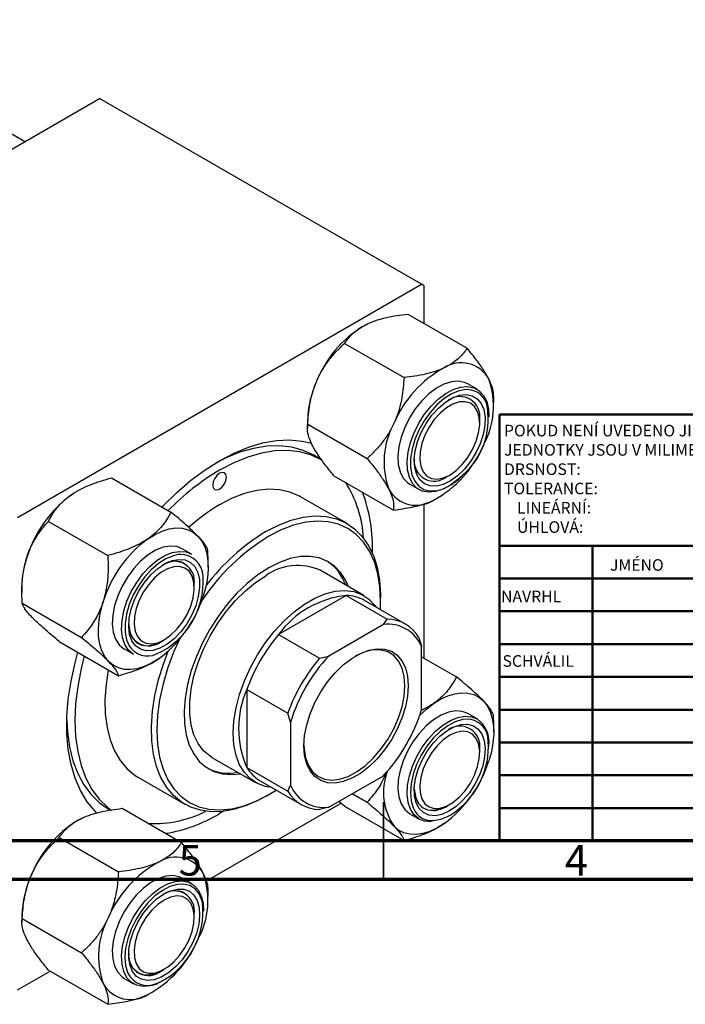
# Model space of a CAD drawing. Units: millimetres. Extents: x 15 to 461, y -11 to 292.
# Drawn here: x 168 to 254, y -11 to 116 of the extents above; entities that cross this region are included whole.
import ezdxf

# ---------------------------------------------------------------- set-up
doc = ezdxf.new("R2010")
doc.units = ezdxf.units.MM
doc.styles.add('SLDTEXTSTYLE0', font='TXT', dxfattribs={"width": 0.75})

# ---------------------------------------------------------------- blocks, each defined once
blk = doc.blocks.new('SW_NOTE_0_1')
at = {"color": 0, "linetype": 'Continuous', "lineweight": 0, "char_height": 1.5, "attachment_point": 1, "style": 'SLDTEXTSTYLE0'}
for s, insert in [('POKUD NENÍ UVEDENO JINAK:', (0, 1.93)), ('JEDNOTKY JSOU V MILIMETRECH', (0, -0.57)), ('DRSNOST:', (0, -3.07)), ('TOLERANCE:', (0, -5.57)), ('LINEÁRNÍ:', (1.69, -8.07)), ('ÚHLOVÁ:', (1.69, -10.57))]:
    blk.add_mtext(s, dxfattribs=dict(at, insert=insert))

msp = doc.modelspace()

# ---------------------------------------------------------------- linework, layer by layer
at = {"color": 7, "linetype": 'Continuous', "lineweight": 25}
for p, q in [((168.503, 100.614), (132.163, 121.592)), ((125.875, 76.006), (178.201, 106.213)), ((219.921, 82.129), (178.201, 106.213)), ((167.595, 51.921), (219.921, 82.129)), ((220.274, 81.924), (219.921, 82.129)), ((220.274, 77.035), (220.274, 81.924)), ((218.128, 78.273), (225.826, 73.83)), ((209.95, 74.472), (217.648, 70.029)), ((227.1, 68.518), (225.898, 69.212)), ((229.264, 66.825), (229.264, 67.633)), ((205.133, 64.324), (205.133, 63.516)), ((205.171, 63.995), (212.869, 59.551)), ((227.451, 64.146), (227.451, 64.554)), ((207.007, 59.355), (205.946, 59.967)), ((225.555, 57.553), (225.678, 57.685)), ((179.767, 57.048), (187.464, 52.604)), ((208.57, 57.319), (216.268, 52.875)), ((218.398, 56.222), (219.6, 55.528)), ((223.209, 57.206), (223.563, 57.41)), ((210.267, 51.122), (204.257, 54.592)), ((220.274, 33.656), (220.274, 53.692)), ((171.589, 51.407), (179.287, 46.963)), ((190.118, 47.169), (188.916, 47.863)), ((192.281, 46.251), (192.243, 47.644)), ((192.282, 45.476), (192.282, 46.284)), ((212.424, 41.794), (206.767, 45.06)), ((168.151, 42.975), (168.151, 42.167)), ((190.47, 42.797), (190.47, 43.205)), ((210.152, 41.788), (201.405, 36.739)), ((210.152, 41.788), (215.455, 38.727)), ((217.831, 38.095), (212.528, 41.157)), ((214.617, 41.099), (214.617, 41.507)), ((168.19, 40.806), (175.888, 36.362)), ((214.971, 38.039), (215.455, 38.727)), ((214.971, 38.039), (207.9, 33.957)), ((172.969, 35.847), (180.666, 31.403)), ((186.228, 35.857), (186.581, 36.061)), ((201.405, 36.739), (206.708, 33.678)), ((219.567, 36.352), (219.921, 35.181)), ((181.417, 34.873), (182.619, 34.179)), ((219.921, 27.015), (219.921, 35.181)), ((206.708, 33.678), (207.9, 33.957)), ((219.921, 33.86), (224.446, 31.248)), ((197.293, 29.617), (202.596, 26.555)), ((197.293, 29.617), (197.293, 19.517)), ((202.95, 25.384), (202.596, 26.555)), ((227.1, 25.813), (225.898, 26.507)), ((229.263, 24.895), (229.225, 26.288)), ((202.95, 25.384), (202.95, 17.218)), ((229.264, 24.12), (229.264, 24.928)), ((227.451, 21.441), (227.451, 21.849)), ((192.769, 20.81), (198.425, 17.545)), ((197.293, 19.517), (202.596, 16.455)), ((183.258, 18.218), (189.269, 14.748)), ((207.9, 14.36), (214.971, 18.442)), ((199.029, 17.774), (204.332, 14.712)), ((202.596, 16.455), (202.95, 17.218)), ((199.77, 15.789), (200.124, 15.993)), ((210.944, 16.118), (212.869, 15.006)), ((181.146, 14.219), (188.844, 9.775)), ((192.061, 4.805), (209.5, 14.872)), ((207.9, 14.36), (206.708, 14.081)), ((209.95, 14.491), (209.211, 15.117)), ((209.95, 14.491), (217.648, 10.047)), ((223.209, 14.501), (223.563, 14.705)), ((194.244, 13.829), (193.758, 13.542)), ((218.398, 13.517), (219.6, 12.823)), ((172.969, 10.418), (180.666, 5.974)), ((190.118, 4.464), (188.916, 5.158)), ((192.282, 2.771), (192.282, 3.579)), ((168.151, 0.27), (168.151, -0.538)), ((190.47, 0.092), (190.47, 0.5)), ((168.19, -0.059), (175.888, -4.503)), ((167.595, -9.319), (171.83, -6.874)), ((171.589, -6.735), (179.287, -11.179)), ((186.228, -6.848), (186.581, -6.644)), ((181.417, -7.833), (182.619, -8.526))]:
    msp.add_line(p, q, dxfattribs=at)
at = {"color": 7, "linetype": 'Continuous', "lineweight": 50}
for p, q in [((230, 65.25), (410, 65.25)), ((230, 65.25), (230, 10)), ((410, 48.25), (230, 48.25)), ((242.07, 48.25), (242.07, 10)), ((328.8, 44), (230, 44)), ((328.8, 39.75), (230, 39.75)), ((328.8, 35.5), (230, 35.5)), ((328.8, 31.25), (230, 31.25)), ((284.6, 27), (230, 27)), ((284.6, 22.75), (230, 22.75)), ((284.6, 18.5), (230, 18.5)), ((230, 14.25), (410, 14.25))]:
    msp.add_line(p, q, dxfattribs=at)
at = {"color": 8, "linetype": 'Continuous', "lineweight": 25}
for p, q in [((188.687, 47.12), (188.405, 47.093)), ((183.857, 1.913), (184.174, 2.278))]:
    msp.add_line(p, q, dxfattribs=at)
at = {"color": 7, "linetype": 'Continuous', "lineweight": 35}
for p, q in [((215, 5), (215, 15)), ((215, 10), (215, 5))]:
    msp.add_line(p, q, dxfattribs=at)
at = {"color": 7, "linetype": 'Continuous', "lineweight": 70}
for p, q in [((410, 10), (20, 10)), ((415, 5), (15, 5))]:
    msp.add_line(p, q, dxfattribs=at)
at = {"color": 7, "linetype": 'Continuous', "lineweight": 25, "flags": 128}
for points in [[(225.898, 69.212), (225.492, 69.401), (224.679, 69.56), (223.779, 69.486), (222.824, 69.182), (221.846, 68.657), (220.879, 67.93), (219.954, 67.026), (219.104, 65.975), (218.358, 64.813), (217.741, 63.58), (217.274, 62.317), (216.973, 61.068), (216.848, 59.875), (216.904, 58.779), (217.138, 57.817), (217.543, 57.021), (218.104, 56.42), (218.398, 56.222)], [(225.408, 57.567), (224.619, 56.81), (223.652, 56.083), (222.673, 55.558), (221.718, 55.254), (220.819, 55.18), (220.006, 55.339), (219.306, 55.726), (218.745, 56.327), (218.34, 57.123), (218.106, 58.085), (218.05, 59.181), (218.175, 60.374), (218.476, 61.623), (218.943, 62.886), (219.56, 64.119), (220.306, 65.281), (221.156, 66.332), (222.081, 67.236), (223.048, 67.963), (224.027, 68.488), (224.982, 68.792), (225.881, 68.866), (226.694, 68.707), (227.394, 68.32), (227.955, 67.719), (228.36, 66.923), (228.594, 65.961), (228.652, 64.96)], [(225.431, 68.448), (224.772, 68.31), (223.814, 67.918), (222.847, 67.309), (221.906, 66.504), (221.025, 65.533), (220.236, 64.431), (219.566, 63.237), (219.041, 61.995), (218.68, 60.749), (218.495, 59.545), (218.493, 58.427), (218.674, 57.433), (219.026, 56.613)], [(225.463, 58.166), (224.582, 57.314), (223.659, 56.65), (222.732, 56.201), (221.839, 55.985), (221.017, 56.012), (220.298, 56.279), (219.714, 56.777), (219.287, 57.484), (219.035, 58.373), (218.968, 59.405), (219.089, 60.54), (219.394, 61.731), (219.869, 62.928), (220.495, 64.083), (221.247, 65.149), (222.094, 66.082), (223.001, 66.844), (223.93, 67.404), (224.845, 67.738), (225.707, 67.833), (226.482, 67.685), (227.136, 67.301), (227.645, 66.695), (227.986, 65.893), (228.146, 64.928), (228.119, 63.838), (227.905, 62.67), (227.513, 61.47), (226.96, 60.287), (226.267, 59.171), (225.463, 58.166)], [(223.562, 57.41), (224.398, 57.997), (225.195, 58.767), (225.916, 59.684), (226.526, 60.704), (226.998, 61.781), (227.309, 62.862), (227.446, 63.899), (227.4, 64.843), (227.175, 65.649), (226.781, 66.279), (226.237, 66.705), (225.567, 66.906), (224.804, 66.873), (223.983, 66.608), (223.142, 66.122), (222.32, 65.44), (221.557, 64.591), (220.888, 63.617), (220.343, 62.563), (219.949, 61.477), (219.724, 60.412), (219.679, 59.416), (219.815, 58.536), (220.126, 57.813), (220.598, 57.282), (221.209, 56.967), (221.929, 56.882), (222.726, 57.032), (223.562, 57.41)], [(186.298, 53.277), (186.399, 53.382), (188.18, 55.122), (190.011, 56.692), (191.876, 58.078), (193.758, 59.268), (195.64, 60.251), (197.505, 61.018), (199.336, 61.562), (201.116, 61.878), (202.83, 61.964), (204.462, 61.818), (205.716, 61.53)], [(205.946, 59.967), (204.584, 60.606), (203.107, 61.019), (201.53, 61.2), (199.868, 61.148), (198.136, 60.864), (196.353, 60.35), (194.534, 59.611), (193.217, 58.947)], [(207.007, 59.355), (205.645, 59.994), (204.168, 60.406), (202.591, 60.587), (200.928, 60.536), (199.197, 60.251), (197.413, 59.738), (195.594, 58.999), (193.758, 58.043)], [(193.758, 57.635), (193.419, 57.362), (193.133, 56.975), (192.941, 56.533), (192.874, 56.104), (192.941, 55.752), (193.133, 55.532), (193.419, 55.476), (193.758, 55.593), (194.096, 55.866), (194.383, 56.253), (194.574, 56.695), (194.641, 57.124), (194.574, 57.476), (194.383, 57.697), (194.096, 57.752), (193.758, 57.635)], [(204.257, 54.592), (204.112, 54.673), (202.878, 55.202), (201.534, 55.502), (200.095, 55.571), (198.579, 55.406), (197.005, 55.012), (195.391, 54.391), (193.758, 53.552)], [(199.768, 50.082), (201.402, 50.921), (203.015, 51.542), (204.59, 51.937), (206.105, 52.101), (207.544, 52.032), (208.889, 51.732), (210.122, 51.203), (211.23, 50.453), (212.199, 49.49), (213.017, 48.326), (213.674, 46.976), (214.163, 45.454), (214.477, 43.781), (214.612, 41.977), (214.617, 41.507)], [(214.585, 39.969), (214.617, 41.099), (214.526, 42.921), (214.254, 44.614), (213.804, 46.158), (213.182, 47.533), (212.395, 48.722), (211.455, 49.71), (210.372, 50.484), (209.159, 51.036), (207.834, 51.356), (206.411, 51.443), (204.909, 51.294), (203.347, 50.912), (201.745, 50.302), (200.122, 49.47)], [(184.476, 49.148), (185.407, 49.719), (186.333, 50.147), (187.239, 50.425), (188.11, 50.548), (188.93, 50.514), (189.686, 50.324), (190.365, 49.98), (190.955, 49.489)], [(190.955, 49.489), (191.445, 48.859), (191.829, 48.1), (192.098, 47.227), (192.248, 46.253), (192.278, 45.196), (192.186, 44.073), (191.973, 42.904), (191.645, 41.709)], [(187.36, 48.21), (186.436, 48.047), (185.468, 47.656), (184.49, 47.051), (183.535, 46.253), (182.635, 45.288), (181.822, 44.19), (181.123, 42.996), (180.561, 41.746), (180.156, 40.484), (179.922, 39.251), (179.866, 38.091), (179.991, 37.042), (180.292, 36.141), (180.759, 35.417), (181.376, 34.896), (181.417, 34.873)], [(182.619, 34.179), (182.578, 34.202), (181.961, 34.723), (181.494, 35.447), (181.193, 36.348), (181.068, 37.397), (181.124, 38.557), (181.358, 39.79), (181.763, 41.052), (182.325, 42.302), (183.024, 43.496), (183.837, 44.595), (184.737, 45.559), (185.692, 46.357), (186.67, 46.962), (187.638, 47.353), (188.562, 47.516)], [(188.916, 47.863), (188.21, 48.14), (187.36, 48.21)], [(188.562, 47.516), (189.412, 47.446), (190.118, 47.169)], [(188.405, 47.093), (187.771, 46.955), (186.813, 46.559), (185.846, 45.945), (184.906, 45.137), (184.026, 44.163), (183.239, 43.058), (182.573, 41.863), (182.051, 40.621), (181.693, 39.375), (181.511, 38.173), (181.513, 37.056), (181.698, 36.066), (182.026, 35.295)], [(188.482, 46.481), (189.285, 46.404), (189.978, 46.087), (190.531, 45.544), (190.923, 44.796), (191.137, 43.875), (191.165, 42.817), (191.005, 41.667), (190.663, 40.471), (190.155, 39.278), (189.5, 38.138), (188.726, 37.096), (187.863, 36.196), (186.949, 35.474), (186.019, 34.96), (185.112, 34.674), (184.266, 34.63), (183.514, 34.828), (182.887, 35.26), (182.412, 35.909), (182.108, 36.748), (181.986, 37.742), (182.053, 38.852), (182.305, 40.031), (182.732, 41.232), (183.317, 42.405), (184.035, 43.501), (184.858, 44.477), (185.751, 45.293), (186.678, 45.914), (187.601, 46.316), (188.482, 46.481)], [(187.982, 46.229), (187.141, 46.067), (186.399, 45.75)], [(189.227, 45.952), (188.747, 46.152), (187.982, 46.229)], [(210.447, 42.935), (210.144, 43.64), (209.494, 44.703), (208.691, 45.569), (207.746, 46.224), (206.677, 46.658), (205.5, 46.864), (204.235, 46.837), (202.902, 46.578), (201.523, 46.092), (200.122, 45.387)], [(186.58, 36.061), (187.416, 36.648), (188.213, 37.418), (188.934, 38.335), (189.545, 39.355), (190.017, 40.431), (190.328, 41.513), (190.464, 42.55), (190.418, 43.494), (190.193, 44.299), (189.799, 44.93), (189.255, 45.356), (188.585, 45.557), (187.822, 45.524), (187.001, 45.259), (186.16, 44.773), (185.339, 44.091), (184.575, 43.242), (183.906, 42.268), (183.362, 41.214), (182.968, 40.128), (182.743, 39.063), (182.697, 38.067), (182.833, 37.187), (183.144, 36.464), (183.616, 35.933), (184.227, 35.618), (184.947, 35.533), (185.744, 35.683), (186.58, 36.061)], [(200.122, 45.387), (198.72, 44.474), (197.341, 43.368), (196.009, 42.088), (194.743, 40.654), (193.566, 39.09), (192.497, 37.421), (191.553, 35.675), (190.749, 33.881), (190.099, 32.068), (189.614, 30.266), (189.302, 28.505), (189.167, 26.813), (189.212, 25.218), (189.436, 23.746), (189.836, 22.422), (190.404, 21.267), (191.132, 20.301), (192.008, 19.538), (193.017, 18.992), (194.142, 18.672), (195.366, 18.583), (196.448, 18.686)], [(192.769, 20.81), (192.533, 20.956), (191.68, 21.674), (190.978, 22.602), (190.44, 23.722), (190.076, 25.014), (189.892, 26.453), (189.892, 28.014), (190.076, 29.666), (190.44, 31.378), (190.978, 33.12), (191.68, 34.859), (192.533, 36.561), (193.521, 38.196), (194.624, 39.733), (195.824, 41.143), (197.097, 42.401), (198.42, 43.482), (199.768, 44.367)], [(200.53, 16.907), (199.716, 17.034), (198.668, 17.414), (197.746, 18.022), (196.967, 18.847), (196.345, 19.873), (195.892, 21.082), (195.618, 22.451), (195.525, 23.955), (195.618, 25.564), (195.892, 27.251), (196.345, 28.982), (196.967, 30.726), (197.746, 32.451), (198.668, 34.123), (199.716, 35.713), (200.87, 37.19), (202.11, 38.527), (203.411, 39.699), (204.749, 40.684), (206.1, 41.464), (207.439, 42.025), (208.74, 42.355), (209.979, 42.449), (211.134, 42.304), (212.182, 41.925), (213.104, 41.317), (213.883, 40.492), (214.029, 40.291)], [(179.378, 33.247), (178.887, 33.877), (178.504, 34.636), (178.235, 35.509), (178.084, 36.483), (178.055, 37.54), (178.147, 38.663), (178.359, 39.832), (178.688, 41.027)], [(181.988, 38.108), (182.004, 37.843), (182.182, 36.942), (182.537, 36.208), (183.053, 35.673), (183.707, 35.359), (184.472, 35.282), (185.313, 35.444), (186.195, 35.838), (186.228, 35.857)], [(188.507, 36.041), (187.848, 34.551), (187.061, 32.454), (186.439, 30.361), (185.989, 28.297), (185.717, 26.29), (185.626, 24.363), (185.717, 22.541), (185.989, 20.848), (186.439, 19.304), (187.061, 17.929), (187.848, 16.74), (188.788, 15.752), (189.872, 14.977), (191.084, 14.426), (192.409, 14.105), (193.832, 14.019), (195.334, 14.167), (196.896, 14.549), (198.499, 15.16), (200.122, 15.992), (201.086, 16.586)], [(199.77, 15.789), (198.95, 15.341), (197.324, 14.611), (195.727, 14.102), (194.18, 13.822), (192.701, 13.774), (191.307, 13.959), (190.016, 14.374), (188.843, 15.015), (187.803, 15.873), (186.908, 16.938), (186.169, 18.197), (185.596, 19.635), (185.194, 21.234), (184.969, 22.976), (184.924, 24.838), (185.059, 26.799), (185.373, 28.834), (185.862, 30.919), (186.519, 33.029), (187.105, 34.581)], [(218.188, 30.098), (218.096, 28.761), (217.822, 27.355), (217.374, 25.917), (216.764, 24.486), (216.009, 23.103), (215.129, 21.804), (214.148, 20.624), (213.093, 19.597), (211.993, 18.75), (210.878, 18.106), (209.778, 17.683), (208.723, 17.493), (207.742, 17.539), (206.862, 17.822), (206.106, 18.334), (205.496, 19.06), (205.048, 19.981), (204.774, 21.071), (204.682, 22.301), (204.774, 23.638), (205.048, 25.045), (205.496, 26.483), (206.106, 27.913), (206.862, 29.297), (207.742, 30.596), (208.723, 31.775), (209.778, 32.802), (210.878, 33.649), (211.993, 34.293), (213.093, 34.716), (214.148, 34.907), (215.129, 34.86), (216.009, 34.577), (216.764, 34.066), (217.374, 33.34), (217.822, 32.419), (218.096, 31.328), (218.188, 30.098)], [(217.764, 30.098), (217.67, 31.32), (217.39, 32.399), (216.933, 33.302), (216.312, 34.005), (215.544, 34.487), (214.652, 34.733), (213.662, 34.738), (212.601, 34.501), (211.501, 34.029), (211.327, 33.934)], [(177.877, 13.584), (177.63, 13.832), (176.611, 15.075), (175.748, 16.51), (175.048, 18.126), (174.517, 19.907), (174.16, 21.838), (173.981, 23.9), (173.981, 26.076), (174.16, 28.345), (174.517, 30.687), (175.048, 33.081), (175.418, 34.433)], [(176.236, 33.96), (175.826, 32.334), (175.379, 30.017), (175.109, 27.76), (175.019, 25.587), (175.109, 23.519), (175.379, 21.574), (175.826, 19.772), (176.446, 18.13), (177.232, 16.664), (178.177, 15.389), (179.273, 14.316), (179.744, 13.95)], [(185.856, 33.588), (184.926, 33.017), (184, 32.589), (183.093, 32.311), (182.223, 32.188), (181.402, 32.222), (180.646, 32.412), (179.968, 32.756), (179.378, 33.247)], [(179.337, 32.17), (179.049, 30.269), (178.914, 28.308), (178.959, 26.446), (179.184, 24.704), (179.585, 23.105), (180.159, 21.666), (180.898, 20.407), (181.793, 19.342), (182.833, 18.484), (183.258, 18.218)], [(204.683, 22.425), (204.706, 21.919), (204.893, 20.765), (205.263, 19.77), (205.804, 18.964), (206.501, 18.37), (207.334, 18.004), (208.278, 17.878), (209.308, 17.995), (210.392, 18.351), (211.501, 18.936), (212.601, 19.734), (213.662, 20.722), (214.652, 21.87), (215.544, 23.147), (216.312, 24.515), (216.933, 25.935), (217.39, 27.366), (217.67, 28.767), (217.764, 30.098)], [(221.458, 27.792), (222.388, 28.363), (223.315, 28.791), (224.221, 29.069), (225.092, 29.192), (225.912, 29.158), (226.668, 28.968), (227.347, 28.624), (227.936, 28.133)], [(227.936, 28.133), (228.427, 27.503), (228.81, 26.744), (229.08, 25.871), (229.23, 24.897), (229.26, 23.84), (229.167, 22.717), (228.955, 21.548), (228.626, 20.353)], [(225.898, 26.507), (225.192, 26.784), (224.342, 26.854), (223.417, 26.691), (222.449, 26.3), (221.471, 25.695), (220.516, 24.897), (219.617, 23.932), (218.804, 22.834), (218.104, 21.64), (217.543, 20.39), (217.138, 19.128), (216.904, 17.895), (216.848, 16.735), (216.973, 15.686), (217.274, 14.785), (217.741, 14.061), (218.358, 13.54), (218.398, 13.517)], [(219.695, 26.309), (220.539, 27.088), (221.458, 27.792)], [(173.966, 25.6), (174.049, 24.131), (174.319, 22.186), (174.765, 20.384), (175.385, 18.742), (176.171, 17.277), (177.117, 16.001), (178.212, 14.928), (179.447, 14.067), (179.448, 14.067)], [(225.83, 25.768), (225.218, 25.711), (224.277, 25.429), (223.31, 24.922), (222.352, 24.208), (221.438, 23.313), (220.601, 22.269), (219.871, 21.113), (219.274, 19.889), (218.832, 18.639), (218.561, 17.41), (218.471, 16.245), (218.565, 15.187), (218.839, 14.274), (218.865, 14.216)], [(221.661, 13.266), (220.857, 13.343), (220.165, 13.66), (219.611, 14.203), (219.219, 14.951), (219.005, 15.872), (218.978, 16.93), (219.138, 18.08), (219.479, 19.276), (219.988, 20.469), (220.643, 21.609), (221.417, 22.651), (222.279, 23.551), (223.194, 24.273), (224.124, 24.787), (225.03, 25.073), (225.877, 25.117), (226.629, 24.919), (227.255, 24.487), (227.73, 23.838), (228.035, 22.999), (228.156, 22.004), (228.09, 20.895), (227.838, 19.716), (227.41, 18.515), (226.826, 17.342), (226.108, 16.246), (225.285, 15.27), (224.392, 14.454), (223.465, 13.833), (222.542, 13.431), (221.661, 13.266)], [(223.562, 23.686), (222.726, 23.099), (221.929, 22.329), (221.209, 21.412), (220.598, 20.392), (220.126, 19.315), (219.815, 18.234), (219.679, 17.197), (219.724, 16.253), (219.949, 15.448), (220.343, 14.817), (220.888, 14.391), (221.557, 14.19), (222.32, 14.223), (223.142, 14.488), (223.983, 14.974), (224.804, 15.656), (225.567, 16.505), (226.237, 17.479), (226.781, 18.533), (227.175, 19.619), (227.4, 20.684), (227.446, 21.68), (227.309, 22.56), (226.998, 23.283), (226.526, 23.814), (225.916, 24.129), (225.195, 24.214), (224.398, 24.064), (223.562, 23.686)], [(218.969, 16.752), (218.986, 16.487), (219.164, 15.586), (219.518, 14.852), (220.034, 14.317), (220.689, 14.003), (221.454, 13.926)], [(223.209, 14.501), (223.209, 14.5), (222.326, 14.098), (221.483, 13.928), (220.715, 13.996), (220.056, 14.301), (219.534, 14.829), (219.174, 15.556), (218.989, 16.452), (218.969, 16.752)], [(221.156, 12.476), (220.306, 12.546), (219.6, 12.823)], [(222.838, 12.232), (221.908, 11.661), (220.981, 11.233), (220.075, 10.955), (219.204, 10.832), (218.384, 10.866), (217.628, 11.056), (216.949, 11.4), (216.36, 11.891)], [(188.916, 5.158), (188.51, 5.346), (187.697, 5.506), (186.798, 5.432), (185.843, 5.127), (184.865, 4.603), (183.897, 3.876), (182.972, 2.972)], [(184.174, 2.278), (185.099, 3.182), (186.067, 3.909), (187.045, 4.433), (188, 4.738), (188.899, 4.812), (189.713, 4.652), (190.412, 4.266), (190.974, 3.664), (191.378, 2.869), (191.613, 1.907), (191.671, 0.906)], [(182.972, 2.972), (182.123, 1.921), (181.376, 0.759), (180.759, -0.475), (180.292, -1.737), (179.991, -2.986), (179.866, -4.179), (179.922, -5.276), (180.156, -6.238), (180.561, -7.033), (181.123, -7.634), (181.417, -7.833)], [(184.679, 1.581), (185.56, 2.433), (186.483, 3.097), (187.41, 3.546), (188.303, 3.762), (189.126, 3.735), (189.844, 3.468), (190.429, 2.97), (190.856, 2.263), (191.108, 1.374), (191.175, 0.342), (191.053, -0.793), (190.749, -1.984), (190.274, -3.181), (189.647, -4.336), (188.895, -5.402), (188.049, -6.335), (187.142, -7.097), (186.212, -7.657), (185.297, -7.991), (184.435, -8.086), (183.661, -7.938), (183.006, -7.554), (182.498, -6.948), (182.156, -6.146), (181.996, -5.181), (182.024, -4.091), (182.238, -2.923), (182.629, -1.723), (183.183, -0.54), (183.876, 0.576), (184.679, 1.581)], [(186.58, 2.337), (185.744, 1.75), (184.947, 0.98), (184.227, 0.063), (183.616, -0.957), (183.144, -2.034), (182.833, -3.115), (182.697, -4.152), (182.743, -5.096), (182.968, -5.902), (183.362, -6.532), (183.906, -6.958), (184.575, -7.159), (185.339, -7.126), (186.16, -6.861), (187.001, -6.375), (187.822, -5.693), (188.585, -4.844), (189.255, -3.87), (189.799, -2.816), (190.193, -1.73), (190.418, -0.665), (190.464, 0.331), (190.328, 1.211), (190.017, 1.934), (189.545, 2.465), (188.934, 2.78), (188.213, 2.865), (187.416, 2.715), (186.58, 2.337)], [(186.476, -8.092), (185.692, -8.496), (184.737, -8.8), (183.837, -8.874), (183.024, -8.715), (182.325, -8.328), (181.763, -7.727), (181.358, -6.931), (181.124, -5.969), (181.068, -4.873), (181.193, -3.68), (181.494, -2.431), (181.961, -1.168), (182.578, 0.065), (183.325, 1.227), (183.857, 1.913)], [(184.474, 1.983), (183.635, 0.942), (182.903, -0.212), (182.303, -1.435), (181.858, -2.685), (181.583, -3.915), (181.489, -5.081), (181.579, -6.142), (181.85, -7.059), (182.162, -7.626)], [(186.228, -6.848), (186.227, -6.849), (185.345, -7.251), (184.501, -7.421), (183.733, -7.353), (183.074, -7.048), (182.553, -6.52), (182.192, -5.793), (182.008, -4.897), (181.988, -4.597)]]:
    msp.add_lwpolyline(points, dxfattribs=at)
at = {"color": 8, "linetype": 'Continuous', "lineweight": 25, "flags": 128}
for points in [[(219.026, 56.613), (219.032, 56.602), (219.554, 55.961), (220.221, 55.536), (221.008, 55.34), (221.888, 55.382), (222.828, 55.659), (223.795, 56.162), (224.753, 56.872), (225.668, 57.764)], [(219.6, 12.823), (219.56, 12.846), (218.943, 13.367), (218.476, 14.091), (218.175, 14.992), (218.05, 16.041), (218.106, 17.201), (218.34, 18.434), (218.745, 19.696), (219.306, 20.946), (220.006, 22.14), (220.819, 23.239), (221.718, 24.203), (222.673, 25.001), (223.652, 25.606), (224.619, 25.997), (225.544, 26.16), (226.394, 26.09), (227.1, 25.813)], [(191.545, 2.015), (191.468, 2.314), (191.11, 3.145), (190.588, 3.786), (189.922, 4.211), (189.134, 4.407), (188.255, 4.365), (187.315, 4.088), (186.348, 3.585), (185.39, 2.875), (184.474, 1.983)]]:
    msp.add_lwpolyline(points, dxfattribs=at)
at = {"color": 7, "linetype": 'Continuous', "lineweight": 25}
for centre, radius, start, end in [((219.871, 64.208), 14.557, 118.44117, 157.11407), ((225.062, 67.877), 4.077, 29.04278, 123.06261), ((229.771, 58.493), 14.557, 118.44117, 157.11407), ((218.809, 63.982), 13.681, 154.51052, 178.56741), ((218.77, 66.333), 10.467, 331.13123, 19.67012), ((224.883, 64.974), 2.602, 350.70093, 125.25313), ((224.883, 64.974), 2.603, 350.72102, 125.23304), ((218.944, 64.634), 9.613, 314.38386, 12.51211), ((225.526, 59.101), 10.467, 151.13123, 199.67012), ((214.525, 66.941), 14.557, 298.44117, 337.11407), ((221.559, 59.216), 2.601, 174.68213, 309.37456), ((221.559, 59.217), 2.601, 174.6887, 309.35188), ((210.032, 30.582), 31.921, 120.6524, 135.87912), ((197.169, 48.302), 15.271, 3.47119, 32.21555), ((193.516, 48.103), 20.052, 357.62612, 20.6611), ((219.234, 57.557), 4.077, 209.04278, 303.06261), ((184.138, 41.924), 16.088, 126.46346, 162.57433), ((205.979, 32.753), 24.124, 120.43847, 132.14158), ((213.971, 26.555), 27.482, 121.11758, 143.03379), ((194.038, 36.209), 16.088, 126.46346, 162.57433), ((214.853, 25.459), 28.17, 121.52969, 146.18151), ((180.4, 42.84), 12.249, 161.4245, 179.36869), ((187.901, 43.624), 2.603, 350.72102, 125.23303), ((204.283, 41.141), 6.144, 18.98015, 56.30487), ((203.867, 38.659), 7.027, 65.6227, 125.68776), ((181.289, 43.629), 10.353, 294.61472, 3.67963), ((176.295, 46.526), 16.088, 306.46346, 342.57433), ((211.434, 29.467), 12.388, 95.94174, 144.05289), ((210.127, 36.908), 4.881, 60.53048, 89.70713), ((215.456, 33.982), 4.745, 29.97269, 90.01655), ((184.578, 37.868), 2.601, 174.68871, 309.35188), ((215.577, 33.375), 4.704, 22.57942, 97.40983), ((218.903, 21.889), 22.95, 139.67829, 160.32171), ((224.206, 18.827), 22.95, 139.67829, 160.32171), ((223.862, 19.026), 21.858, 136.91154, 163.08846), ((208.608, 24.567), 12.391, 155.94825, 204.05175), ((199.008, 33.374), 21.858, 316.91154, 343.08846), ((224.828, 22.704), 3.85, 353.29793, 53.84785), ((224.882, 22.268), 2.603, 350.74331, 125.21074), ((224.883, 22.268), 2.603, 350.72102, 125.23304), ((218.255, 22.187), 10.319, 309.69205, 7.5013), ((194.91, 24.845), 6.072, 243.46818, 281.25756), ((201.47, 21.94), 4.828, 210.12059, 239.63715), ((213.277, 25.17), 16.088, 306.46346, 342.57433), ((222.683, 16.29), 7.703, 159.48375, 214.82446), ((207.293, 19.025), 4.704, 202.57942, 277.40983), ((206.707, 18.826), 4.745, 209.97269, 270.01655), ((221.049, 18.131), 4.225, 275.49548, 300.7552), ((182.89, 0.154), 14.557, 118.44117, 157.11407), ((185.161, 27.5), 15.269, 267.78852, 296.53549), ((183.642, 30.318), 19.59, 279.16336, 301.08909), ((188.08, 3.823), 4.077, 29.04278, 123.06261), ((192.789, -5.561), 14.557, 118.44117, 157.11407), ((181.827, -0.072), 13.681, 154.51052, 178.56741), ((181.789, 2.279), 10.467, 331.13123, 19.67012), ((187.901, 0.919), 2.603, 350.72102, 125.23303), ((187.995, 0.589), 2.929, 65.1372, 123.01633), ((181.307, 0.842), 10.305, 297.30566, 6.53542), ((188.544, -4.953), 10.467, 151.13123, 199.67012), ((177.543, 2.887), 14.557, 298.44117, 337.11407), ((184.578, -4.838), 2.601, 174.68213, 309.37456), ((182.252, -6.497), 4.077, 209.04278, 303.06261)]:
    msp.add_arc(centre, radius, start, end, dxfattribs=at)
at = {"color": 8, "linetype": 'Continuous', "lineweight": 25}
for centre, radius, start, end in [((225.802, 65.777), 2.697, 20.3969, 97.88991), ((188.691, 44.188), 2.931, 2.0499, 90.08465), ((184.422, 36.775), 2.816, 211.69885, 294.73904), ((225.765, 22.996), 2.773, 11.19401, 88.6706), ((221.258, 15.211), 2.592, 202.58454, 274.3853), ((220.694, 18.578), 5.999, 277.29818, 313.78799), ((184.49, -5.77), 2.976, 218.56697, 301.27118)]:
    msp.add_arc(centre, radius, start, end, dxfattribs=at)
at = {"color": 7, "linetype": 'Continuous', "lineweight": 25}
for points, knots in [([(212.938, 77.008), (213.31, 77.165), (214.06, 77.48), (215.351, 77.825), (216.713, 78.093), (217.655, 78.213), (218.128, 78.273)], [0, 0, 0, 0, 0.2495764, 0.504361, 0.7510454, 1, 1, 1, 1]), ([(209.95, 74.472), (210.252, 74.882), (210.708, 75.503), (211.606, 76.25), (212.29, 76.692), (212.771, 76.927), (212.938, 77.008)], [0, 0, 0, 0, 0.4320436, 0.6543464, 0.8796495, 1, 1, 1, 1]), ([(206.46, 69.869), (206.683, 70.316), (207.135, 71.218), (207.992, 72.416), (208.933, 73.51), (209.61, 74.151), (209.95, 74.472)], [0, 0, 0, 0, 0.24957643, 0.50436105, 0.75104537, 1, 1, 1, 1]), ([(225.826, 73.83), (225.525, 73.42), (225.068, 72.799), (224.17, 72.052), (223.487, 71.61), (223.005, 71.375), (222.838, 71.294)], [0, 0, 0, 0, 0.4320436, 0.6543464, 0.8796495, 1, 1, 1, 1]), ([(228.626, 69.856), (228.591, 69.924), (228.345, 70.398), (227.734, 71.376), (226.78, 72.664), (226.096, 73.499), (225.826, 73.83)], [0, 0, 0, 0, 0.0581238, 0.4052924, 0.7646176, 1, 1, 1, 1]), ([(222.838, 71.294), (222.467, 71.137), (221.716, 70.822), (220.425, 70.477), (219.064, 70.209), (218.121, 70.089), (217.648, 70.029)], [0, 0, 0, 0, 0.24957643, 0.50436105, 0.75104537, 1, 1, 1, 1]), ([(205.171, 63.995), (205.24, 64.862), (205.344, 66.176), (205.737, 67.915), (206.087, 69.011), (206.364, 69.648), (206.46, 69.869)], [0, 0, 0, 0, 0.43204361, 0.65434645, 0.87964949, 1, 1, 1, 1]), ([(217.648, 70.029), (217.58, 69.162), (217.476, 67.848), (217.083, 66.109), (216.733, 65.013), (216.456, 64.376), (216.36, 64.155)], [0, 0, 0, 0, 0.4320436, 0.6543464, 0.8796495, 1, 1, 1, 1]), ([(229.241, 67.664), (229.246, 67.753), (229.266, 68.072), (229.115, 68.774), (228.791, 69.492), (228.626, 69.856)], [0, 0, 0, 0, 0.159488, 0.5738925, 1, 1, 1, 1]), ([(205.77, 61.293), (205.737, 61.36), (205.503, 61.827), (205.213, 62.62), (205.105, 63.419), (205.152, 63.832), (205.171, 63.995)], [0, 0, 0, 0, 0.05812378, 0.40529235, 0.76461761, 1, 1, 1, 1]), ([(216.36, 64.155), (216.136, 63.708), (215.684, 62.806), (214.828, 61.608), (213.887, 60.514), (213.209, 59.873), (212.869, 59.551)], [0, 0, 0, 0, 0.2495764, 0.504361, 0.7510454, 1, 1, 1, 1]), ([(208.57, 57.319), (208.169, 57.814), (207.405, 58.755), (206.43, 60.111), (205.992, 60.895), (205.77, 61.293)], [0, 0, 0, 0, 0.3528679, 0.6719287, 1, 1, 1, 1]), ([(212.869, 59.551), (213.271, 59.057), (214.035, 58.116), (215.009, 56.759), (215.447, 55.975), (215.67, 55.578)], [0, 0, 0, 0, 0.3528679, 0.6719287, 1, 1, 1, 1]), ([(174.577, 54.863), (174.948, 55.099), (175.698, 55.576), (176.989, 56.156), (178.351, 56.651), (179.293, 56.915), (179.767, 57.048)], [0, 0, 0, 0, 0.2495764, 0.504361, 0.7510454, 1, 1, 1, 1]), ([(215.67, 55.578), (215.703, 55.511), (215.936, 55.044), (216.227, 54.251), (216.335, 53.452), (216.287, 53.039), (216.268, 52.875)], [0, 0, 0, 0, 0.0581238, 0.4052924, 0.7646176, 1, 1, 1, 1]), ([(171.589, 51.407), (171.89, 51.943), (172.346, 52.754), (173.244, 53.775), (173.928, 54.397), (174.409, 54.742), (174.577, 54.863)], [0, 0, 0, 0, 0.4320436, 0.6543464, 0.8796495, 1, 1, 1, 1]), ([(216.268, 52.875), (217.087, 52.986), (218.327, 53.154), (219.859, 53.536), (220.78, 53.84), (221.283, 54.063), (221.458, 54.14)], [0, 0, 0, 0, 0.4320436, 0.6543464, 0.8796495, 1, 1, 1, 1]), ([(187.464, 52.604), (187.163, 52.068), (186.707, 51.257), (185.809, 50.236), (185.125, 49.614), (184.644, 49.268), (184.476, 49.148)], [0, 0, 0, 0, 0.4320436, 0.6543464, 0.8796495, 1, 1, 1, 1]), ([(190.955, 49.489), (190.731, 49.713), (190.28, 50.167), (189.423, 50.943), (188.482, 51.759), (187.805, 52.321), (187.464, 52.604)], [0, 0, 0, 0, 0.2495764, 0.504361, 0.7510454, 1, 1, 1, 1]), ([(168.788, 46.742), (168.824, 46.849), (169.07, 47.592), (169.681, 48.906), (170.635, 50.319), (171.318, 51.098), (171.589, 51.407)], [0, 0, 0, 0, 0.0581238, 0.4052924, 0.7646176, 1, 1, 1, 1]), ([(184.476, 49.148), (184.105, 48.912), (183.355, 48.434), (182.064, 47.855), (180.702, 47.359), (179.76, 47.095), (179.287, 46.963)], [0, 0, 0, 0, 0.2495764, 0.504361, 0.7510454, 1, 1, 1, 1]), ([(192.243, 47.644), (192.175, 47.835), (192.071, 48.123), (191.678, 48.677), (191.328, 49.095), (191.051, 49.387), (190.955, 49.489)], [0, 0, 0, 0, 0.4320436, 0.6543464, 0.8796495, 1, 1, 1, 1]), ([(168.19, 40.806), (168.167, 41.519), (168.124, 42.877), (168.294, 44.894), (168.622, 46.12), (168.788, 46.742)], [0, 0, 0, 0, 0.3528679, 0.6719287, 1, 1, 1, 1]), ([(179.287, 46.963), (179.309, 46.25), (179.352, 44.892), (179.182, 42.875), (178.854, 41.649), (178.688, 41.027)], [0, 0, 0, 0, 0.3528679, 0.6719287, 1, 1, 1, 1]), ([(178.688, 41.027), (178.653, 40.921), (178.407, 40.177), (177.795, 38.863), (176.841, 37.451), (176.158, 36.671), (175.888, 36.362)], [0, 0, 0, 0, 0.0581238, 0.4052924, 0.7646176, 1, 1, 1, 1]), ([(169.478, 38.962), (169.286, 39.169), (168.898, 39.586), (168.532, 40.079), (168.292, 40.49), (168.224, 40.7), (168.19, 40.806)], [0, 0, 0, 0, 0.24957643, 0.50436105, 0.75104537, 1, 1, 1, 1]), ([(172.969, 35.847), (172.382, 36.336), (171.495, 37.077), (170.468, 37.996), (169.88, 38.551), (169.582, 38.856), (169.478, 38.962)], [0, 0, 0, 0, 0.4320436, 0.6543464, 0.8796495, 1, 1, 1, 1]), ([(175.888, 36.362), (176.474, 35.873), (177.361, 35.133), (178.388, 34.213), (178.976, 33.658), (179.274, 33.353), (179.378, 33.247)], [0, 0, 0, 0, 0.4320436, 0.6543464, 0.8796495, 1, 1, 1, 1]), ([(179.378, 33.247), (179.57, 33.041), (179.958, 32.623), (180.324, 32.131), (180.565, 31.719), (180.632, 31.509), (180.666, 31.403)], [0, 0, 0, 0, 0.24957643, 0.50436105, 0.75104537, 1, 1, 1, 1]), ([(180.666, 31.403), (181.485, 31.64), (182.726, 31.999), (184.257, 32.654), (185.178, 33.139), (185.681, 33.472), (185.856, 33.588)], [0, 0, 0, 0, 0.4320436, 0.6543464, 0.8796495, 1, 1, 1, 1]), ([(224.446, 31.248), (224.145, 30.712), (223.688, 29.901), (222.791, 28.88), (222.107, 28.258), (221.626, 27.912), (221.458, 27.792)], [0, 0, 0, 0, 0.4320436, 0.6543464, 0.8796495, 1, 1, 1, 1]), ([(227.936, 28.133), (227.713, 28.357), (227.261, 28.811), (226.405, 29.587), (225.464, 30.403), (224.786, 30.965), (224.446, 31.248)], [0, 0, 0, 0, 0.24957643, 0.50436105, 0.75104537, 1, 1, 1, 1]), ([(229.225, 26.288), (229.156, 26.479), (229.053, 26.767), (228.66, 27.321), (228.309, 27.739), (228.033, 28.031), (227.936, 28.133)], [0, 0, 0, 0, 0.4320436, 0.6543464, 0.8796495, 1, 1, 1, 1]), ([(221.458, 27.792), (221.093, 27.55), (220.602, 27.226), (220.026, 26.969), (219.878, 26.903)], [0, 0, 0, 0, 0.7439079, 1, 1, 1, 1]), ([(215.387, 18.967), (215.187, 18.489), (214.722, 17.381), (213.819, 16.097), (213.139, 15.316), (212.869, 15.006)], [0, 0, 0, 0, 0.3141318, 0.7285367, 1, 1, 1, 1]), ([(175.957, 12.954), (176.328, 13.11), (177.078, 13.426), (178.369, 13.771), (179.731, 14.038), (180.673, 14.159), (181.146, 14.219)], [0, 0, 0, 0, 0.2495764, 0.504361, 0.7510454, 1, 1, 1, 1]), ([(212.869, 15.006), (213.455, 14.517), (214.343, 13.777), (215.37, 12.857), (215.957, 12.302), (216.256, 11.997), (216.36, 11.891)], [0, 0, 0, 0, 0.4320436, 0.6543464, 0.8796495, 1, 1, 1, 1]), ([(172.969, 10.418), (173.27, 10.828), (173.726, 11.449), (174.624, 12.196), (175.308, 12.638), (175.789, 12.873), (175.957, 12.954)], [0, 0, 0, 0, 0.4320436, 0.6543464, 0.8796495, 1, 1, 1, 1]), ([(216.36, 11.891), (216.552, 11.685), (216.94, 11.267), (217.306, 10.774), (217.546, 10.363), (217.614, 10.153), (217.648, 10.047)], [0, 0, 0, 0, 0.2495764, 0.504361, 0.7510454, 1, 1, 1, 1]), ([(217.648, 10.047), (218.467, 10.284), (219.707, 10.643), (221.239, 11.298), (222.16, 11.783), (222.663, 12.116), (222.838, 12.232)], [0, 0, 0, 0, 0.4320436, 0.6543464, 0.8796495, 1, 1, 1, 1]), ([(169.478, 5.815), (169.702, 6.262), (170.153, 7.164), (171.01, 8.362), (171.951, 9.456), (172.628, 10.096), (172.969, 10.418)], [0, 0, 0, 0, 0.2495764, 0.504361, 0.7510454, 1, 1, 1, 1]), ([(188.844, 9.775), (188.543, 9.366), (188.087, 8.745), (187.189, 7.998), (186.505, 7.556), (186.024, 7.321), (185.856, 7.239)], [0, 0, 0, 0, 0.4320436, 0.6543464, 0.8796495, 1, 1, 1, 1]), ([(191.645, 5.802), (191.609, 5.87), (191.363, 6.344), (190.752, 7.322), (189.798, 8.61), (189.115, 9.445), (188.844, 9.775)], [0, 0, 0, 0, 0.0581238, 0.4052924, 0.7646176, 1, 1, 1, 1]), ([(185.856, 7.239), (185.485, 7.083), (184.735, 6.768), (183.444, 6.423), (182.082, 6.155), (181.14, 6.035), (180.666, 5.974)], [0, 0, 0, 0, 0.2495764, 0.504361, 0.7510454, 1, 1, 1, 1]), ([(168.19, -0.059), (168.258, 0.808), (168.362, 2.121), (168.755, 3.861), (169.105, 4.957), (169.382, 5.594), (169.478, 5.815)], [0, 0, 0, 0, 0.4320436, 0.6543464, 0.8796495, 1, 1, 1, 1]), ([(180.666, 5.974), (180.598, 5.107), (180.494, 3.794), (180.101, 2.055), (179.751, 0.959), (179.474, 0.322), (179.378, 0.1)], [0, 0, 0, 0, 0.4320436, 0.6543464, 0.8796495, 1, 1, 1, 1]), ([(192.259, 3.61), (192.265, 3.699), (192.285, 4.018), (192.134, 4.72), (191.809, 5.438), (191.645, 5.802)], [0, 0, 0, 0, 0.15948805, 0.57389254, 1, 1, 1, 1]), ([(179.378, 0.1), (179.154, -0.346), (178.703, -1.248), (177.846, -2.447), (176.905, -3.54), (176.228, -4.181), (175.888, -4.503)], [0, 0, 0, 0, 0.2495764, 0.504361, 0.7510454, 1, 1, 1, 1]), ([(168.788, -2.761), (168.755, -2.694), (168.522, -2.227), (168.231, -1.435), (168.123, -0.635), (168.171, -0.222), (168.19, -0.059)], [0, 0, 0, 0, 0.0581238, 0.4052924, 0.7646176, 1, 1, 1, 1]), ([(171.589, -6.735), (171.187, -6.241), (170.423, -5.299), (169.448, -3.943), (169.01, -3.159), (168.788, -2.761)], [0, 0, 0, 0, 0.3528679, 0.6719287, 1, 1, 1, 1]), ([(175.888, -4.503), (176.289, -4.997), (177.053, -5.938), (178.028, -7.295), (178.466, -8.079), (178.688, -8.476)], [0, 0, 0, 0, 0.3528679, 0.6719287, 1, 1, 1, 1]), ([(178.688, -8.476), (178.721, -8.543), (178.955, -9.01), (179.245, -9.803), (179.353, -10.602), (179.305, -11.015), (179.287, -11.179)], [0, 0, 0, 0, 0.0581238, 0.4052924, 0.7646176, 1, 1, 1, 1]), ([(179.287, -11.179), (180.105, -11.068), (181.346, -10.9), (182.877, -10.518), (183.798, -10.214), (184.301, -9.991), (184.476, -9.914)], [0, 0, 0, 0, 0.4320436, 0.6543464, 0.8796495, 1, 1, 1, 1])]:
    msp.add_open_spline(points, degree=3, knots=knots, dxfattribs=at)

# ---------------------------------------------------------------- block references
at = {"color": 7, "linetype": 'Continuous', "lineweight": 0}
msp.add_blockref('SW_NOTE_0_1', (230.594, 61.987), dxfattribs=at)

# ---------------------------------------------------------------- texts
at = {"color": 7, "linetype": 'Continuous', "lineweight": 0, "style": 'SLDTEXTSTYLE0'}
for s, insert, char_height, attachment_point in [('JMÉNO', (244.322, 46.501), 1.5, 1), ('NAVRHL', (230.212, 42.43), 1.5, 1), ('SCHVÁLIL', (230.402, 34.064), 1.5, 1), ('5', (189.96, 9.468), 3.969, 2), ('4', (239.96, 9.468), 3.969, 2)]:
    msp.add_mtext(s, dxfattribs=dict(at, insert=insert, char_height=char_height, attachment_point=attachment_point))

doc.saveas('drawing.dxf')
